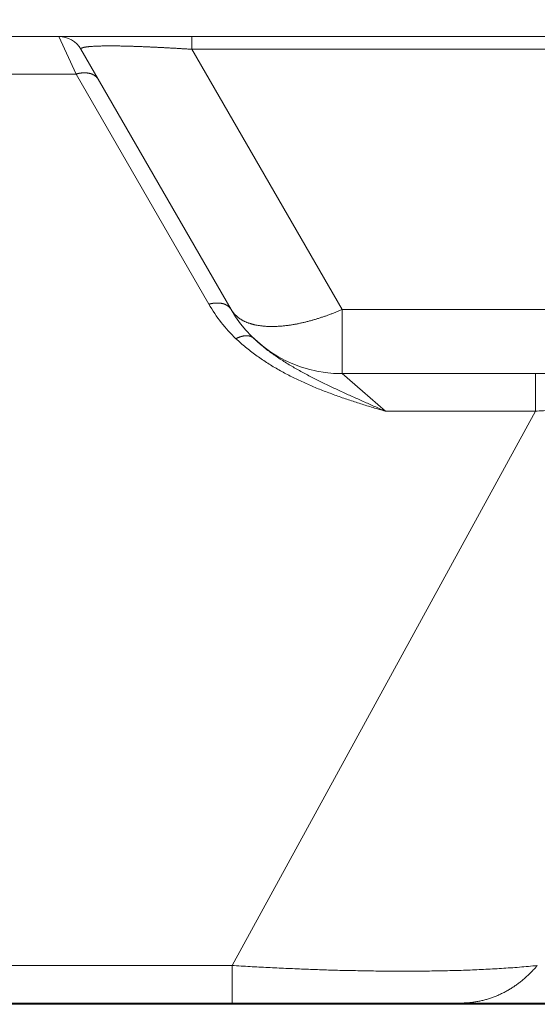
# Model space of a CAD drawing. Units: inches. Extents: x 2 to 133, y -11 to 88.
# Drawn here: x 51 to 51, y 19 to 21 of the extents above; entities that cross this region are included whole.
import ezdxf

# ---------------------------------------------------------------- set-up
doc = ezdxf.new("R2010")
doc.units = ezdxf.units.IN
doc.header["$MEASUREMENT"] = 0
doc.header["$PDMODE"] = 2
doc.header["$PDSIZE"] = 0.314961
doc.linetypes.add('$DDT_AUDIT_GENERATED_(8C)', pattern=[0])
doc.layers.get('0').update_dxf_attribs({"lineweight": 0})
doc.layers.get('DEFPOINTS').update_dxf_attribs({"lineweight": 0})
doc.layers.add('Layer 34', color=7, linetype='Continuous', lineweight=0)
doc.styles.add('DC_TEXTSTYLE5', font='arial.ttf', dxfattribs={"height": 0.7})
doc.dimstyles.get("Standard").update_dxf_attribs({"dimtxt": 0.18, "dimasz": 0.18, "dimexe": 0.18, "dimexo": 0.0625, "dimgap": 0.09, "dimtad": 0, "dimtih": 1, "dimtoh": 1, "dimdec": 4, "dimzin": 0, "dimdsep": 46, "dimtxsty": 'Standard', "dimcen": 0.09, "dimadec": 0, "dimazin": 0, "dimtfac": 1, "dimtdec": 4, "dimtofl": 0, "dimtmove": 0, "dimatfit": 3, "dimfxl": 1, "dimtolj": 1, "dimtzin": 0, "dimarcsym": 0})

# ---------------------------------------------------------------- blocks, each defined once
blk = doc.blocks.new('*D55')
at = {"layer": 'DEFPOINTS', "color": 0}
for p in [(58.4081, 23.0655), (58.4081, 21.186), (45.8777, 20.1386)]:
    blk.add_point(p, dxfattribs=at)
at = {"layer": 'Layer 34', "color": 0, "lineweight": -2, "ltscale": 0.07874}
for p, q in [((45.8777, 20.2011), (45.8777, 23.1655)), ((58.4081, 21.2485), (58.4081, 23.1655)), ((46.5777, 23.0655), (57.7081, 23.0655))]:
    blk.add_line(p, q, dxfattribs=at)
at = {"layer": 'Layer 34', "color": 0}
for points in [[(46.5777, 23.1822), (46.5777, 22.9489), (45.8777, 23.0655)], [(57.7081, 22.9489), (57.7081, 23.1822), (58.4081, 23.0655)]]:
    blk.add_solid(points, dxfattribs=at)
at = {"layer": 'Layer 34', "color": 0, "lineweight": 0, "insert": (52.1429, 23.8229), "char_height": 0.7, "attachment_point": 5, "style": 'DC_TEXTSTYLE5'}
blk.add_mtext('\\A1;12.53', dxfattribs=at)

msp = doc.modelspace()

# ---------------------------------------------------------------- linework, layer by layer
at = {"color": 7, "linetype": '$DDT_AUDIT_GENERATED_(8C)', "lineweight": 0, "ltscale": 0.004921}
for p, q in [((20.1207, 20.6046), (58.4081, 20.6046)), ((50.6702, 20.5469), (50.6436, 20.6046)), ((50.8481, 20.5849), (50.8481, 20.6046)), ((50.9084, 20.1853), (50.6777, 20.5849)), ((50.8481, 20.5849), (57.9378, 20.5849)), ((51.0788, 20.1853), (50.8481, 20.5849)), ((50.492, 20.5469), (50.6702, 20.5469)), ((50.8743, 20.1934), (50.6702, 20.5469)), ((57.7071, 20.1853), (51.0788, 20.1853)), ((51.0788, 20.0868), (51.0788, 20.1853)), ((57.5366, 20.0868), (51.0788, 20.0868)), ((51.0788, 20.0868), (51.1101, 20.0598)), ((51.3758, 20.0292), (51.3758, 20.0868)), ((51.1101, 20.0598), (51.1454, 20.0292)), ((51.3758, 20.0292), (50.9098, 19.178)), ((51.1454, 20.0292), (51.3758, 20.0292)), ((50.9098, 19.178), (50.5235, 19.178)), ((50.9098, 19.1203), (50.9098, 19.178)), ((20.4652, 19.1203), (57.6699, 19.1203)), ((54.225, 19.1183), (50.288, 19.1183))]:
    msp.add_line(p, q, dxfattribs=at)
at = {"color": 7, "linetype": '$DDT_AUDIT_GENERATED_(8C)', "lineweight": 0, "ltscale": 0.004921, "flags": 128}
for points in [[(50.6777, 20.5849), (50.6776, 20.5852), (50.6775, 20.5855), (50.6776, 20.5858), (50.6777, 20.5861), (50.6779, 20.5863), (50.6782, 20.5865), (50.6784, 20.5867), (50.6787, 20.5868), (50.679, 20.5869), (50.6793, 20.587), (50.6796, 20.5871), (50.6799, 20.5872), (50.6802, 20.5873), (50.6805, 20.5874), (50.6807, 20.5875), (50.681, 20.5876), (50.6813, 20.5877), (50.6816, 20.5878), (50.6819, 20.5878), (50.6822, 20.5879), (50.6825, 20.588), (50.6828, 20.588), (50.6831, 20.5881), (50.6834, 20.5881), (50.6837, 20.5882), (50.684, 20.5882), (50.6843, 20.5883), (50.6846, 20.5883), (50.6849, 20.5884), (50.6852, 20.5884), (50.6855, 20.5885), (50.6858, 20.5885), (50.6861, 20.5885), (50.6864, 20.5886), (50.6867, 20.5886), (50.687, 20.5887), (50.6873, 20.5887), (50.6876, 20.5887), (50.6879, 20.5888), (50.6882, 20.5888), (50.6885, 20.5888), (50.6888, 20.5889), (50.6891, 20.5889), (50.6894, 20.5889), (50.6897, 20.589), (50.69, 20.589), (50.6903, 20.589), (50.6906, 20.5891), (50.6909, 20.5891), (50.6912, 20.5891), (50.6915, 20.5891), (50.6918, 20.5892), (50.6921, 20.5892), (50.6925, 20.5892), (50.6928, 20.5892), (50.6931, 20.5893), (50.6934, 20.5893), (50.6937, 20.5893), (50.694, 20.5893), (50.6943, 20.5893), (50.6946, 20.5894), (50.6949, 20.5894), (50.6952, 20.5894), (50.6955, 20.5894)], [(50.6955, 20.5894), (50.6968, 20.5895), (50.698, 20.5896), (50.6993, 20.5896), (50.7006, 20.5897), (50.7018, 20.5897), (50.7031, 20.5898), (50.7044, 20.5898), (50.7057, 20.5899), (50.7069, 20.5899), (50.7082, 20.5899), (50.7095, 20.59), (50.7108, 20.59), (50.712, 20.59), (50.7133, 20.59), (50.7146, 20.59), (50.7158, 20.5901), (50.7171, 20.5901), (50.7184, 20.5901), (50.7197, 20.5901), (50.7209, 20.5901), (50.7222, 20.5901), (50.7235, 20.5901), (50.7248, 20.5901), (50.726, 20.5901), (50.7273, 20.5901), (50.7286, 20.5901), (50.7299, 20.59), (50.7311, 20.59), (50.7324, 20.59), (50.7337, 20.59), (50.7349, 20.59), (50.7362, 20.59), (50.7375, 20.59), (50.7388, 20.5899), (50.74, 20.5899), (50.7413, 20.5899), (50.7426, 20.5899), (50.7439, 20.5898), (50.7451, 20.5898), (50.7464, 20.5898), (50.7477, 20.5897), (50.7489, 20.5897), (50.7502, 20.5897), (50.7515, 20.5896), (50.7528, 20.5896), (50.754, 20.5896), (50.7553, 20.5895), (50.7566, 20.5895), (50.7579, 20.5895), (50.7591, 20.5894), (50.7604, 20.5894), (50.7617, 20.5893), (50.7629, 20.5893), (50.7642, 20.5893), (50.7655, 20.5892), (50.7668, 20.5892), (50.768, 20.5891), (50.7693, 20.5891), (50.7706, 20.589), (50.7719, 20.589), (50.7731, 20.5889), (50.7744, 20.5889), (50.7757, 20.5888), (50.7769, 20.5888), (50.7782, 20.5887), (50.7795, 20.5887), (50.7808, 20.5886), (50.782, 20.5886), (50.7833, 20.5885), (50.7846, 20.5884), (50.7858, 20.5884), (50.7871, 20.5883), (50.7884, 20.5883), (50.7897, 20.5882), (50.7909, 20.5882), (50.7922, 20.5881), (50.7935, 20.588), (50.7948, 20.588), (50.796, 20.5879), (50.7973, 20.5878), (50.7986, 20.5878), (50.7998, 20.5877), (50.8011, 20.5877), (50.8024, 20.5876), (50.8037, 20.5875), (50.8049, 20.5875), (50.8062, 20.5874), (50.8075, 20.5873), (50.8087, 20.5873), (50.81, 20.5872), (50.8113, 20.5871), (50.8126, 20.587), (50.8138, 20.587), (50.8151, 20.5869), (50.8164, 20.5868), (50.8176, 20.5868), (50.8189, 20.5867), (50.8202, 20.5866), (50.8214, 20.5865), (50.8227, 20.5865), (50.824, 20.5864), (50.8253, 20.5863), (50.8265, 20.5862), (50.8278, 20.5862), (50.8291, 20.5861), (50.8303, 20.586), (50.8316, 20.5859), (50.8329, 20.5858), (50.8342, 20.5858), (50.8354, 20.5857), (50.8367, 20.5856), (50.838, 20.5855), (50.8392, 20.5854), (50.8405, 20.5854), (50.8418, 20.5853), (50.8431, 20.5852), (50.8443, 20.5851), (50.8456, 20.585), (50.8469, 20.585), (50.8481, 20.5849)], [(50.7043, 20.5387), (50.7041, 20.5391), (50.7038, 20.5395), (50.7036, 20.5398), (50.7034, 20.5402), (50.7031, 20.5405), (50.7028, 20.5409), (50.7026, 20.5412), (50.7023, 20.5415), (50.702, 20.5418), (50.7017, 20.5421), (50.7014, 20.5424), (50.7011, 20.5427), (50.7008, 20.543), (50.7005, 20.5433), (50.7001, 20.5436), (50.6998, 20.5439), (50.6994, 20.5441), (50.6991, 20.5444), (50.6987, 20.5446), (50.6984, 20.5448), (50.698, 20.5451), (50.6977, 20.5453), (50.6973, 20.5455), (50.6969, 20.5457), (50.6965, 20.5459), (50.6961, 20.5461), (50.6958, 20.5463), (50.6954, 20.5465), (50.695, 20.5466), (50.6946, 20.5468), (50.6942, 20.5469), (50.6938, 20.5471), (50.6934, 20.5472), (50.693, 20.5474), (50.6926, 20.5475), (50.6921, 20.5476), (50.6917, 20.5477), (50.6913, 20.5478), (50.6909, 20.5479), (50.6905, 20.548), (50.6901, 20.5481), (50.6897, 20.5482), (50.6892, 20.5483), (50.6888, 20.5484), (50.6884, 20.5484), (50.688, 20.5485), (50.6875, 20.5485), (50.6871, 20.5486), (50.6867, 20.5486), (50.6863, 20.5487), (50.6858, 20.5487), (50.6854, 20.5487), (50.685, 20.5488), (50.6846, 20.5488), (50.6841, 20.5488), (50.6837, 20.5488), (50.6833, 20.5488), (50.6828, 20.5488), (50.6824, 20.5488), (50.682, 20.5488), (50.6816, 20.5488), (50.6811, 20.5488), (50.6807, 20.5487), (50.6803, 20.5487), (50.6799, 20.5487), (50.6794, 20.5487), (50.679, 20.5486), (50.6786, 20.5486), (50.6781, 20.5485), (50.6777, 20.5485), (50.6773, 20.5484), (50.6769, 20.5484), (50.6765, 20.5483), (50.676, 20.5482), (50.6756, 20.5482), (50.6752, 20.5481), (50.6748, 20.548), (50.6743, 20.5479), (50.6739, 20.5478), (50.6735, 20.5477), (50.6731, 20.5476), (50.6727, 20.5475), (50.6723, 20.5474), (50.6718, 20.5473), (50.6714, 20.5472), (50.671, 20.5471), (50.6706, 20.547), (50.6702, 20.5469)], [(50.9084, 20.1853), (50.9082, 20.1856), (50.9079, 20.186), (50.9077, 20.1863), (50.9074, 20.1867), (50.9072, 20.187), (50.9069, 20.1874), (50.9066, 20.1877), (50.9064, 20.188), (50.9061, 20.1884), (50.9058, 20.1887), (50.9055, 20.189), (50.9052, 20.1893), (50.9049, 20.1896), (50.9045, 20.1898), (50.9042, 20.1901), (50.9039, 20.1904), (50.9035, 20.1906), (50.9032, 20.1909), (50.9028, 20.1911), (50.9025, 20.1914), (50.9021, 20.1916), (50.9017, 20.1918), (50.9014, 20.192), (50.901, 20.1922), (50.9006, 20.1924), (50.9002, 20.1926), (50.8998, 20.1928), (50.8995, 20.193), (50.8991, 20.1931), (50.8987, 20.1933), (50.8983, 20.1935), (50.8979, 20.1936), (50.8975, 20.1938), (50.8971, 20.1939), (50.8966, 20.194), (50.8962, 20.1941), (50.8958, 20.1943), (50.8954, 20.1944), (50.895, 20.1945), (50.8946, 20.1946), (50.8942, 20.1946), (50.8937, 20.1947), (50.8933, 20.1948), (50.8929, 20.1949), (50.8925, 20.195), (50.892, 20.195), (50.8916, 20.1951), (50.8912, 20.1951), (50.8908, 20.1952), (50.8903, 20.1952), (50.8899, 20.1952), (50.8895, 20.1953), (50.8891, 20.1953), (50.8886, 20.1953), (50.8882, 20.1953), (50.8878, 20.1953), (50.8874, 20.1953), (50.8869, 20.1953), (50.8865, 20.1953), (50.8861, 20.1953), (50.8856, 20.1953), (50.8852, 20.1953), (50.8848, 20.1953), (50.8844, 20.1952), (50.8839, 20.1952), (50.8835, 20.1952), (50.8831, 20.1951), (50.8827, 20.1951), (50.8822, 20.195), (50.8818, 20.195), (50.8814, 20.1949), (50.881, 20.1949), (50.8805, 20.1948), (50.8801, 20.1947), (50.8797, 20.1947), (50.8793, 20.1946), (50.8788, 20.1945), (50.8784, 20.1944), (50.878, 20.1943), (50.8776, 20.1943), (50.8772, 20.1942), (50.8768, 20.1941), (50.8763, 20.194), (50.8759, 20.1939), (50.8755, 20.1938), (50.8751, 20.1936), (50.8747, 20.1935), (50.8743, 20.1934)], [(50.9484, 20.1611), (50.9476, 20.1612), (50.9469, 20.1614), (50.9462, 20.1615), (50.9454, 20.1617), (50.9447, 20.1619), (50.944, 20.162), (50.9432, 20.1622), (50.9425, 20.1624), (50.9418, 20.1626), (50.941, 20.1628), (50.9403, 20.163), (50.9396, 20.1632), (50.9389, 20.1634), (50.9381, 20.1636), (50.9374, 20.1638), (50.9367, 20.1641), (50.936, 20.1643), (50.9353, 20.1645), (50.9346, 20.1648), (50.9339, 20.1651), (50.9332, 20.1653), (50.9325, 20.1656), (50.9318, 20.1659), (50.9311, 20.1662), (50.9304, 20.1665), (50.9297, 20.1668), (50.929, 20.1671), (50.9283, 20.1674), (50.9276, 20.1678), (50.927, 20.1681), (50.9263, 20.1685), (50.9256, 20.1688), (50.925, 20.1692), (50.9243, 20.1696), (50.9237, 20.17), (50.9231, 20.1704), (50.9224, 20.1708), (50.9218, 20.1712), (50.9212, 20.1716), (50.9205, 20.1721), (50.9199, 20.1725), (50.9193, 20.1729), (50.9187, 20.1734), (50.9181, 20.1739), (50.9176, 20.1744), (50.917, 20.1749), (50.9164, 20.1754), (50.9159, 20.1759), (50.9153, 20.1764), (50.9148, 20.1769), (50.9143, 20.1775), (50.9137, 20.178), (50.9132, 20.1786), (50.9127, 20.1791), (50.9123, 20.1797), (50.9118, 20.1803), (50.9113, 20.1809), (50.9109, 20.1815), (50.9104, 20.1821), (50.91, 20.1827), (50.9096, 20.1833), (50.9091, 20.184), (50.9088, 20.1846), (50.9084, 20.1853)], [(51.0788, 20.1853), (51.0777, 20.1847), (51.0765, 20.1842), (51.0753, 20.1837), (51.0741, 20.1832), (51.0729, 20.1827), (51.0717, 20.1822), (51.0705, 20.1818), (51.0693, 20.1813), (51.0681, 20.1808), (51.0669, 20.1803), (51.0657, 20.1798), (51.0645, 20.1794), (51.0633, 20.1789), (51.0621, 20.1785), (51.0609, 20.178), (51.0597, 20.1775), (51.0585, 20.1771), (51.0572, 20.1766), (51.056, 20.1762), (51.0548, 20.1758), (51.0536, 20.1753), (51.0524, 20.1749), (51.0512, 20.1745), (51.0499, 20.1741), (51.0487, 20.1737), (51.0475, 20.1733), (51.0463, 20.1728), (51.045, 20.1724), (51.0438, 20.1721), (51.0426, 20.1717), (51.0413, 20.1713), (51.0401, 20.1709), (51.0389, 20.1705), (51.0376, 20.1701), (51.0364, 20.1698), (51.0351, 20.1694), (51.0339, 20.1691), (51.0327, 20.1687), (51.0314, 20.1684), (51.0302, 20.168), (51.0289, 20.1677), (51.0277, 20.1673), (51.0264, 20.167), (51.0252, 20.1667), (51.0239, 20.1664), (51.0227, 20.1661), (51.0214, 20.1658), (51.0201, 20.1655), (51.0189, 20.1652), (51.0176, 20.1649), (51.0164, 20.1646), (51.0151, 20.1643), (51.0138, 20.1641), (51.0126, 20.1638), (51.0113, 20.1635), (51.01, 20.1633), (51.0088, 20.163), (51.0075, 20.1628), (51.0062, 20.1626), (51.005, 20.1624), (51.0037, 20.1621), (51.0024, 20.1619), (51.0011, 20.1617), (50.9998, 20.1615), (50.9986, 20.1613), (50.9973, 20.1611), (50.996, 20.161), (50.9947, 20.1608), (50.9934, 20.1606), (50.9922, 20.1605), (50.9909, 20.1603), (50.9896, 20.1602), (50.9883, 20.1601), (50.987, 20.1599), (50.9857, 20.1598), (50.9844, 20.1597), (50.9832, 20.1596), (50.9819, 20.1595), (50.9806, 20.1595), (50.9793, 20.1594), (50.978, 20.1593), (50.9767, 20.1593), (50.9754, 20.1592), (50.9741, 20.1592), (50.9728, 20.1592), (50.9715, 20.1592), (50.9702, 20.1592), (50.969, 20.1592), (50.9677, 20.1592), (50.9664, 20.1593), (50.9651, 20.1593), (50.9638, 20.1594), (50.9625, 20.1594), (50.9612, 20.1595), (50.9599, 20.1596), (50.9586, 20.1597), (50.9573, 20.1598), (50.9561, 20.16), (50.9548, 20.1601), (50.9535, 20.1603), (50.9522, 20.1605), (50.9509, 20.1607), (50.9497, 20.1609), (50.9484, 20.1611)], [(50.943, 20.1412), (50.9428, 20.1414), (50.9425, 20.1417), (50.9422, 20.1419), (50.9419, 20.1421), (50.9416, 20.1423), (50.9413, 20.1426), (50.941, 20.1427), (50.9407, 20.1429), (50.9404, 20.1431), (50.9401, 20.1433), (50.9398, 20.1435), (50.9394, 20.1436), (50.9391, 20.1438), (50.9388, 20.1439), (50.9384, 20.144), (50.9381, 20.1442), (50.9378, 20.1443), (50.9374, 20.1444), (50.9371, 20.1445), (50.9367, 20.1446), (50.9364, 20.1446), (50.936, 20.1447), (50.9357, 20.1448), (50.9353, 20.1449), (50.9349, 20.1449), (50.9346, 20.145), (50.9342, 20.145), (50.9339, 20.145), (50.9335, 20.1451), (50.9331, 20.1451), (50.9328, 20.1451), (50.9324, 20.1451), (50.9321, 20.1451), (50.9317, 20.1451), (50.9313, 20.1451), (50.931, 20.1451), (50.9306, 20.1451), (50.9303, 20.145), (50.9299, 20.145), (50.9295, 20.145), (50.9292, 20.1449), (50.9288, 20.1449), (50.9285, 20.1448), (50.9281, 20.1448), (50.9277, 20.1447), (50.9274, 20.1447), (50.927, 20.1446), (50.9267, 20.1445), (50.9263, 20.1445), (50.926, 20.1444), (50.9256, 20.1443), (50.9253, 20.1442), (50.9249, 20.1441), (50.9246, 20.144), (50.9242, 20.1439), (50.9239, 20.1438), (50.9235, 20.1437), (50.9232, 20.1436), (50.9228, 20.1435), (50.9225, 20.1434), (50.9222, 20.1433), (50.9218, 20.1432), (50.9215, 20.143), (50.9211, 20.1429), (50.9208, 20.1428), (50.9205, 20.1426), (50.9201, 20.1425), (50.9198, 20.1424), (50.9195, 20.1422), (50.9191, 20.1421), (50.9188, 20.142), (50.9185, 20.1418), (50.9181, 20.1417), (50.9178, 20.1415), (50.9175, 20.1413), (50.9172, 20.1412), (50.9168, 20.141), (50.9165, 20.1409), (50.9162, 20.1407), (50.9159, 20.1405)], [(51.1454, 20.0292), (51.143, 20.0299), (51.1407, 20.0305), (51.1383, 20.0312), (51.1359, 20.0319), (51.1335, 20.0326), (51.1311, 20.0333), (51.1288, 20.034), (51.1264, 20.0347), (51.124, 20.0354), (51.1217, 20.0362), (51.1193, 20.0369), (51.1169, 20.0376), (51.1145, 20.0383), (51.1122, 20.0391), (51.1098, 20.0398), (51.1075, 20.0405), (51.1051, 20.0413), (51.1027, 20.042), (51.1004, 20.0428), (51.098, 20.0435), (51.0957, 20.0443), (51.0933, 20.0451), (51.091, 20.0459), (51.0886, 20.0466), (51.0863, 20.0474), (51.0839, 20.0482), (51.0816, 20.049), (51.0792, 20.0498), (51.0769, 20.0507), (51.0745, 20.0515), (51.0722, 20.0523), (51.0699, 20.0531), (51.0676, 20.054), (51.0652, 20.0548), (51.0629, 20.0557), (51.0606, 20.0566), (51.0583, 20.0574), (51.0559, 20.0583), (51.0536, 20.0592), (51.0513, 20.0601), (51.049, 20.061), (51.0467, 20.0619), (51.0444, 20.0628), (51.0421, 20.0637), (51.0398, 20.0647), (51.0375, 20.0656), (51.0352, 20.0666), (51.033, 20.0675), (51.0307, 20.0685), (51.0284, 20.0695), (51.0261, 20.0705), (51.0239, 20.0715), (51.0216, 20.0725), (51.0194, 20.0735), (51.0171, 20.0746), (51.0149, 20.0756), (51.0126, 20.0766), (51.0104, 20.0777), (51.0081, 20.0788), (51.0059, 20.0799), (51.0037, 20.081), (51.0015, 20.0821), (50.9993, 20.0832), (50.9971, 20.0843), (50.9949, 20.0855), (50.9927, 20.0866), (50.9905, 20.0878), (50.9883, 20.089), (50.9861, 20.0901), (50.984, 20.0913), (50.9818, 20.0926), (50.9797, 20.0938), (50.9775, 20.095), (50.9754, 20.0963), (50.9732, 20.0975), (50.9711, 20.0988), (50.969, 20.1001), (50.9669, 20.1014), (50.9648, 20.1027), (50.9627, 20.1041), (50.9606, 20.1054), (50.9586, 20.1068), (50.9565, 20.1082), (50.9545, 20.1095), (50.9524, 20.111), (50.9504, 20.1124), (50.9484, 20.1138), (50.9464, 20.1153), (50.9444, 20.1167), (50.9424, 20.1182), (50.9404, 20.1197), (50.9384, 20.1212), (50.9365, 20.1227), (50.9345, 20.1243), (50.9326, 20.1258), (50.9307, 20.1274), (50.9288, 20.129), (50.9269, 20.1306), (50.925, 20.1322), (50.9232, 20.1338), (50.9213, 20.1355), (50.9195, 20.1371), (50.9177, 20.1388), (50.9159, 20.1405)], [(51.1454, 20.0292), (51.1433, 20.0301), (51.1412, 20.031), (51.139, 20.032), (51.1369, 20.0329), (51.1348, 20.0338), (51.1327, 20.0348), (51.1306, 20.0357), (51.1284, 20.0366), (51.1263, 20.0376), (51.1242, 20.0385), (51.1221, 20.0394), (51.12, 20.0404), (51.1178, 20.0413), (51.1157, 20.0422), (51.1136, 20.0432), (51.1115, 20.0441), (51.1094, 20.0451), (51.1073, 20.046), (51.1052, 20.0469), (51.103, 20.0479), (51.1009, 20.0488), (51.0988, 20.0498), (51.0967, 20.0507), (51.0946, 20.0517), (51.0925, 20.0526), (51.0904, 20.0536), (51.0883, 20.0545), (51.0862, 20.0555), (51.0841, 20.0565), (51.0819, 20.0574), (51.0798, 20.0584), (51.0777, 20.0594), (51.0756, 20.0603), (51.0735, 20.0613), (51.0714, 20.0623), (51.0693, 20.0633), (51.0672, 20.0642), (51.0651, 20.0652), (51.0631, 20.0662), (51.061, 20.0672), (51.0589, 20.0682), (51.0568, 20.0692), (51.0547, 20.0702), (51.0526, 20.0712), (51.0505, 20.0722), (51.0484, 20.0732), (51.0464, 20.0743), (51.0443, 20.0753), (51.0422, 20.0763), (51.0401, 20.0774), (51.0381, 20.0784), (51.036, 20.0794), (51.034, 20.0805), (51.0319, 20.0815), (51.0298, 20.0826), (51.0278, 20.0837), (51.0257, 20.0848), (51.0237, 20.0858), (51.0216, 20.0869), (51.0196, 20.088), (51.0176, 20.0891), (51.0155, 20.0902), (51.0135, 20.0914), (51.0115, 20.0925), (51.0095, 20.0936), (51.0075, 20.0948), (51.0055, 20.0959), (51.0035, 20.0971), (51.0015, 20.0983), (50.9995, 20.0994), (50.9975, 20.1006), (50.9955, 20.1018), (50.9935, 20.1031), (50.9916, 20.1043), (50.9896, 20.1055), (50.9877, 20.1068), (50.9857, 20.108), (50.9838, 20.1093), (50.9818, 20.1106), (50.9799, 20.1119), (50.978, 20.1132), (50.9761, 20.1145), (50.9742, 20.1158), (50.9723, 20.1171), (50.9704, 20.1185), (50.9686, 20.1199), (50.9667, 20.1213), (50.9649, 20.1226), (50.963, 20.1241), (50.9612, 20.1255), (50.9594, 20.1269), (50.9576, 20.1284), (50.9558, 20.1299), (50.954, 20.1313), (50.9523, 20.1328), (50.9505, 20.1344)], [(51.3758, 20.0292), (51.3788, 20.0294), (51.3819, 20.0295), (51.385, 20.0297), (51.3881, 20.0299), (51.3912, 20.03), (51.3943, 20.0302), (51.3973, 20.0304), (51.4004, 20.0306), (51.4035, 20.0307), (51.4066, 20.0309), (51.4097, 20.031), (51.4128, 20.0312), (51.4158, 20.0314), (51.4189, 20.0315), (51.422, 20.0317), (51.4251, 20.0318), (51.4282, 20.032), (51.4313, 20.0321), (51.4344, 20.0323), (51.4374, 20.0324), (51.4405, 20.0326), (51.4436, 20.0327), (51.4467, 20.0329), (51.4498, 20.033), (51.4529, 20.0331), (51.4559, 20.0333), (51.459, 20.0334), (51.4621, 20.0336), (51.4652, 20.0337), (51.4683, 20.0338), (51.4714, 20.0339), (51.4745, 20.0341), (51.4775, 20.0342), (51.4806, 20.0343), (51.4837, 20.0344), (51.4868, 20.0346), (51.4899, 20.0347), (51.493, 20.0348), (51.4961, 20.0349), (51.4992, 20.035), (51.5022, 20.0351), (51.5053, 20.0353), (51.5084, 20.0354), (51.5115, 20.0355), (51.5146, 20.0356), (51.5177, 20.0357), (51.5208, 20.0358), (51.5238, 20.0359), (51.5269, 20.036), (51.53, 20.0361), (51.5331, 20.0361), (51.5362, 20.0362), (51.5393, 20.0363), (51.5424, 20.0364), (51.5455, 20.0365), (51.5485, 20.0366), (51.5516, 20.0367), (51.5547, 20.0367), (51.5578, 20.0368), (51.5609, 20.0369), (51.564, 20.037), (51.5671, 20.037), (51.5702, 20.0371), (51.5732, 20.0372), (51.5763, 20.0372), (51.5794, 20.0373), (51.5825, 20.0373), (51.5856, 20.0374), (51.5887, 20.0374), (51.5918, 20.0375), (51.5949, 20.0375), (51.598, 20.0376), (51.601, 20.0376), (51.6041, 20.0377), (51.6072, 20.0377), (51.6103, 20.0377), (51.6134, 20.0378), (51.6165, 20.0378), (51.6196, 20.0378), (51.6227, 20.0379), (51.6257, 20.0379), (51.6288, 20.0379), (51.6319, 20.0379), (51.635, 20.0379), (51.6381, 20.038), (51.6412, 20.038), (51.6443, 20.038), (51.6474, 20.038), (51.6505, 20.038), (51.6535, 20.038), (51.6566, 20.038), (51.6597, 20.038), (51.6628, 20.0379), (51.6659, 20.0379), (51.669, 20.0379), (51.6721, 20.0379), (51.6752, 20.0379), (51.6783, 20.0378), (51.6813, 20.0378), (51.6844, 20.0378), (51.6875, 20.0377), (51.6906, 20.0377), (51.6937, 20.0376), (51.6968, 20.0376), (51.6999, 20.0375), (51.703, 20.0375), (51.706, 20.0374), (51.7091, 20.0374), (51.7122, 20.0373), (51.7153, 20.0372), (51.7184, 20.0371), (51.7215, 20.0371), (51.7246, 20.037), (51.7277, 20.0369), (51.7307, 20.0368), (51.7338, 20.0367), (51.7369, 20.0366), (51.74, 20.0365), (51.7431, 20.0364), (51.7462, 20.0363), (51.7493, 20.0361), (51.7524, 20.036), (51.7554, 20.0359), (51.7585, 20.0357), (51.7616, 20.0356), (51.7647, 20.0355), (51.7678, 20.0353), (51.7709, 20.0351), (51.774, 20.035), (51.777, 20.0348), (51.7801, 20.0346), (51.7832, 20.0345), (51.7863, 20.0343), (51.7894, 20.0341), (51.7924, 20.0339), (51.7955, 20.0337), (51.7986, 20.0334), (51.8017, 20.0332), (51.8048, 20.033), (51.8079, 20.0327), (51.8109, 20.0325), (51.814, 20.0322), (51.8171, 20.032), (51.8202, 20.0317), (51.8232, 20.0314), (51.8263, 20.0311), (51.8294, 20.0308), (51.8325, 20.0305), (51.8355, 20.0302), (51.8386, 20.0299), (51.8417, 20.0295), (51.8447, 20.0292)], [(51.3788, 19.178), (51.3754, 19.1776), (51.372, 19.1773), (51.3685, 19.1769), (51.3651, 19.1766), (51.3617, 19.1763), (51.3582, 19.176), (51.3548, 19.1757), (51.3513, 19.1754), (51.3479, 19.1751), (51.3445, 19.1749), (51.341, 19.1746), (51.3376, 19.1744), (51.3341, 19.1741), (51.3307, 19.1739), (51.3272, 19.1736), (51.3238, 19.1734), (51.3204, 19.1732), (51.3169, 19.173), (51.3135, 19.1728), (51.31, 19.1726), (51.3066, 19.1724), (51.3031, 19.1722), (51.2997, 19.1721), (51.2962, 19.1719), (51.2928, 19.1717), (51.2893, 19.1716), (51.2859, 19.1714), (51.2824, 19.1713), (51.279, 19.1711), (51.2755, 19.171), (51.2721, 19.1709), (51.2686, 19.1707), (51.2652, 19.1706), (51.2617, 19.1705), (51.2583, 19.1704), (51.2548, 19.1703), (51.2514, 19.1702), (51.2479, 19.1701), (51.2445, 19.17), (51.241, 19.1699), (51.2376, 19.1698), (51.2341, 19.1698), (51.2307, 19.1697), (51.2272, 19.1696), (51.2238, 19.1696), (51.2203, 19.1695), (51.2169, 19.1695), (51.2134, 19.1694), (51.21, 19.1694), (51.2065, 19.1693), (51.2031, 19.1693), (51.1996, 19.1693), (51.1962, 19.1692), (51.1927, 19.1692), (51.1893, 19.1692), (51.1858, 19.1692), (51.1824, 19.1692), (51.1789, 19.1692), (51.1755, 19.1692), (51.172, 19.1692), (51.1685, 19.1692), (51.1651, 19.1692), (51.1616, 19.1692), (51.1582, 19.1692), (51.1547, 19.1692), (51.1513, 19.1692), (51.1478, 19.1693), (51.1444, 19.1693), (51.1409, 19.1693), (51.1375, 19.1694), (51.134, 19.1694), (51.1306, 19.1694), (51.1271, 19.1695), (51.1237, 19.1695), (51.1202, 19.1696), (51.1168, 19.1696), (51.1133, 19.1697), (51.1099, 19.1698), (51.1064, 19.1698), (51.103, 19.1699), (51.0995, 19.17), (51.0961, 19.17), (51.0926, 19.1701), (51.0892, 19.1702), (51.0857, 19.1703), (51.0823, 19.1704), (51.0788, 19.1704), (51.0754, 19.1705), (51.0719, 19.1706), (51.0685, 19.1707), (51.065, 19.1708), (51.0616, 19.1709), (51.0581, 19.171), (51.0547, 19.1711), (51.0512, 19.1712), (51.0478, 19.1714), (51.0443, 19.1715), (51.0409, 19.1716), (51.0374, 19.1717), (51.034, 19.1718), (51.0305, 19.172), (51.0271, 19.1721), (51.0236, 19.1722), (51.0202, 19.1724), (51.0167, 19.1725), (51.0133, 19.1726), (51.0098, 19.1728), (51.0064, 19.1729), (51.0029, 19.1731), (50.9995, 19.1732), (50.996, 19.1734), (50.9926, 19.1735), (50.9891, 19.1737), (50.9857, 19.1738), (50.9822, 19.174), (50.9788, 19.1742), (50.9753, 19.1743), (50.9719, 19.1745), (50.9684, 19.1747), (50.965, 19.1749), (50.9615, 19.175), (50.9581, 19.1752), (50.9546, 19.1754), (50.9512, 19.1756), (50.9478, 19.1758), (50.9443, 19.1759), (50.9409, 19.1761), (50.9374, 19.1763), (50.934, 19.1765), (50.9305, 19.1767), (50.9271, 19.1769), (50.9236, 19.1771), (50.9202, 19.1773), (50.9167, 19.1775), (50.9133, 19.1777), (50.9098, 19.178)], [(51.2616, 19.1203), (51.2631, 19.1203), (51.2647, 19.1203), (51.2662, 19.1204), (51.2677, 19.1204), (51.2693, 19.1205), (51.2708, 19.1206), (51.2723, 19.1207), (51.2738, 19.1208), (51.2754, 19.121), (51.2769, 19.1211), (51.2784, 19.1213), (51.2799, 19.1215), (51.2815, 19.1217), (51.283, 19.1219), (51.2845, 19.1222), (51.286, 19.1224), (51.2875, 19.1227), (51.289, 19.123), (51.2905, 19.1233), (51.292, 19.1236), (51.2935, 19.124), (51.295, 19.1243), (51.2965, 19.1247), (51.298, 19.1251), (51.2995, 19.1255), (51.3009, 19.1259), (51.3024, 19.1264), (51.3039, 19.1268), (51.3053, 19.1273), (51.3068, 19.1278), (51.3082, 19.1282), (51.3097, 19.1288), (51.3111, 19.1293), (51.3125, 19.1298), (51.314, 19.1304), (51.3154, 19.131), (51.3168, 19.1315), (51.3182, 19.1321), (51.3196, 19.1328), (51.321, 19.1334), (51.3224, 19.134), (51.3238, 19.1347), (51.3252, 19.1354), (51.3266, 19.136), (51.3279, 19.1367), (51.3293, 19.1375), (51.3306, 19.1382), (51.332, 19.1389), (51.3333, 19.1397), (51.3346, 19.1404), (51.336, 19.1412), (51.3373, 19.142), (51.3386, 19.1428), (51.3399, 19.1436), (51.3412, 19.1445), (51.3425, 19.1453), (51.3437, 19.1461), (51.345, 19.147), (51.3462, 19.1479), (51.3475, 19.1488), (51.3487, 19.1497), (51.35, 19.1506), (51.3512, 19.1515), (51.3524, 19.1525), (51.3536, 19.1534), (51.3548, 19.1544), (51.356, 19.1553), (51.3572, 19.1563), (51.3584, 19.1573), (51.3595, 19.1583), (51.3607, 19.1593), (51.3618, 19.1603), (51.3629, 19.1614), (51.3641, 19.1624), (51.3652, 19.1634), (51.3663, 19.1645), (51.3674, 19.1656), (51.3685, 19.1667), (51.3696, 19.1677), (51.3706, 19.1688), (51.3717, 19.17), (51.3727, 19.1711), (51.3738, 19.1722), (51.3748, 19.1733), (51.3758, 19.1745), (51.3768, 19.1756), (51.3778, 19.1768), (51.3788, 19.178)]]:
    msp.add_lwpolyline(points, dxfattribs=at)
at = {"color": 7, "linetype": '$DDT_AUDIT_GENERATED_(8C)', "lineweight": 0, "ltscale": 0.004921}
for centre, radius, start, end in [((50.6436, 20.5652), 0.0394, 30, 90), ((51.0788, 20.3115), 0.2362, 210, 226.374), ((51.0788, 20.2837), 0.1969, 210, 270), ((51.1046, 20.3107), 0.2342, 226.3773, 227.365), ((51.1118, 20.3185), 0.2448, 227.3686, 228.7971)]:
    msp.add_arc(centre, radius, start, end, dxfattribs=at)

# ---------------------------------------------------------------- dimensions: what is measured, and where the dimension line sits
at = {"layer": 'Layer 34', "lineweight": 0, "ltscale": 0.07874}
dim = msp.add_linear_dim(base=(58.4081, 23.0655), p1=(45.8777, 20.1386), p2=(58.4081, 21.186), dimstyle='Standard', override={"dimtxt": 0.7, "dimasz": 0.7, "dimexe": 0.1, "dimgap": 0.4, "dimtad": 1, "dimjust": 0, "dimtih": 1, "dimtoh": 0, "dimdec": 2, "dimzin": 0, "dimlunit": 2, "dimtxsty": 'DC_TEXTSTYLE5', "dimsah": 0, "dimtol": 0, "dimtfac": 1, "dimtdec": 3, "dimtix": 0, "dimtofl": 1, "dimtmove": 0, "dimfxl": 20, "dimfxlon": 1}, dxfattribs=at)
dim.commit()
dim.dimension.update_dxf_attribs({"geometry": '*D55', "text_midpoint": (52.1429, 23.8229)})

doc.saveas('drawing.dxf')
